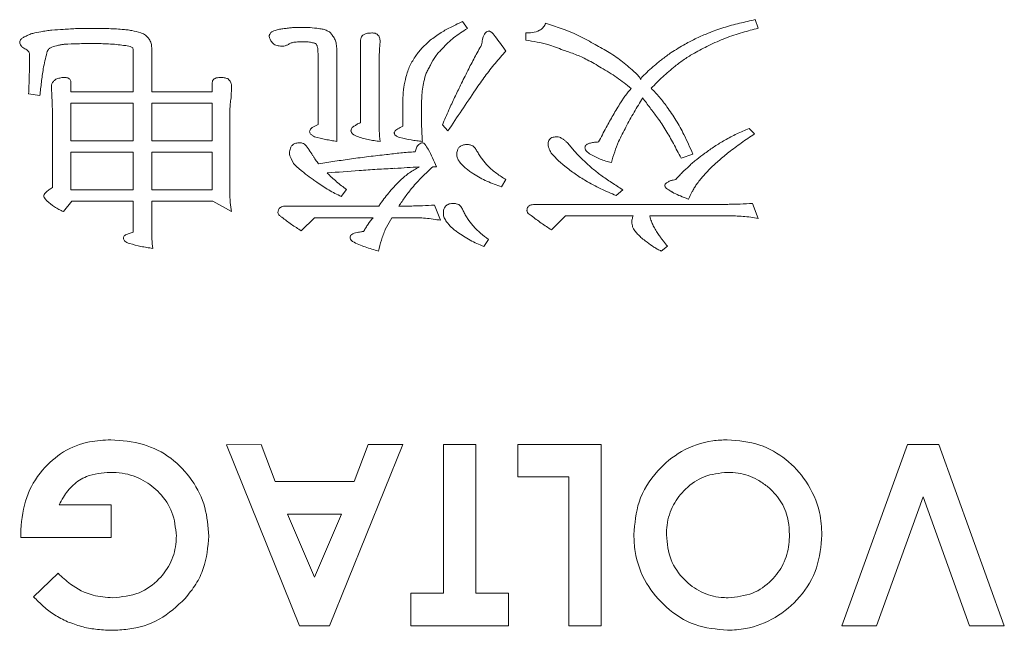
# Model space of a CAD drawing. Extents: x 1000 to 27000, y 2500 to 40000.
# Drawn here: x 17759 to 17867, y 34638 to 34705 of the extents above; entities that cross this region are included whole.
import ezdxf

# ---------------------------------------------------------------- set-up
doc = ezdxf.new("R2010")
doc.units = 0
doc.header["$LTSCALE"] = 400
doc.header["$MEASUREMENT"] = 0
doc.layers.get('0').update_dxf_attribs({"linetype": 'CONTINUOUS'})
doc.layers.add('SUGATA', color=7, linetype='CONTINUOUS')

# ---------------------------------------------------------------- blocks, each defined once
blk = doc.blocks.new('LP-WU9750BJ_204L_SET_SL-902')
at = {"layer": 'SUGATA', "color": 1, "lineweight": 9}
for p, q in [((8339.93, -4494.93), (8340.25, -4495.87)), ((8266.66, -4495.92), (8266.66, -4495.89)), ((8307.62, -4495.12), (8308.14, -4495.91)), ((8314.61, -4497.19), (8314.61, -4496.4)), ((8273.29, -4498.03), (8273.29, -4502.9)), ((8296.36, -4506.32), (8296.36, -4497.21)), ((8298.45, -4498.19), (8298.4, -4499.09)), ((8298.5, -4497.31), (8298.45, -4498.19)), ((8291.66, -4506.52), (8291.66, -4499.09)), ((8293.73, -4498.67), (8293.73, -4508.38)), ((8298.4, -4499.09), (8298.4, -4506.02)), ((8262.28, -4503.54), (8262.22, -4502.28)), ((8279.98, -4502.9), (8279.98, -4501.88)), ((8282.1, -4502.28), (8282.05, -4503.58)), ((8260.94, -4503.3), (8259.7, -4503.11)), ((8273.29, -4502.9), (8279.98, -4502.9)), ((8282.02, -4503.57), (8282.03, -4503.57)), ((8282.03, -4503.57), (8282.05, -4503.58)), ((8301.03, -4506.69), (8301.03, -4503.63)), ((8262.33, -4513.47), (8262.33, -4506.13)), ((8262.38, -4506.13), (8262.33, -4506.13)), ((8281.92, -4506.13), (8281.92, -4514.09)), ((8291.3, -4506.68), (8291.66, -4506.52)), ((8300.74, -4506.83), (8301.03, -4506.69)), ((8306, -4507.21), (8305.38, -4506.55)), ((8339.24, -4506.93), (8339.83, -4507.55)), ((8333.03, -4509.76), (8331.73, -4510.21)), ((8288.94, -4510.81), (8288.68, -4510.27)), ((8304.74, -4511.16), (8304.34, -4511.16)), ((8312.39, -4512.59), (8311.92, -4513.39)), ((8294.79, -4513.69), (8294.22, -4514.45)), ((8325.29, -4513.7), (8324.58, -4514.35)), ((8264.48, -4514.96), (8263.54, -4516.12)), ((8288.16, -4515.51), (8298.37, -4515.51)), ((8298.37, -4515.51), (8298.54, -4515.24)), ((8300.58, -4515.51), (8301.86, -4515.51)), ((8304.53, -4515.4), (8305.19, -4517.08)), ((8315.69, -4515.32), (8336.89, -4515.32)), ((8332.52, -4514.73), (8332.57, -4514.75)), ((8339.63, -4515.21), (8340.25, -4516.89)), ((8336.89, -4516.58), (8328.27, -4516.58)), ((8328.27, -4516.58), (8328.33, -4516.79)), ((8299.8, -4516.79), (8299.08, -4518.08)), ((8301.86, -4516.79), (8299.8, -4516.79)), ((8270.79, -4518.55), (8271.24, -4518.38)), ((8310.47, -4519.2), (8309.95, -4519.97)), ((8330.25, -4519.95), (8329.55, -4520.48)), ((8263.09, -4548.49), (8268.83, -4548.49)), ((8268.83, -4548.49), (8268.83, -4552.08)), ((8258.86, -4552.08), (8258.83, -4551.23)), ((8268.83, -4552.08), (8258.86, -4552.08)), ((8260.25, -4558.64), (8262.96, -4556.04))]:
    blk.add_line(p, q, dxfattribs=at)
for points in [[(8264.37, -4501.88), (8264.37, -4502.9), (8271.24, -4502.9), (8271.24, -4498.48)], [(8273.29, -4498.33), (8273.29, -4502.9), (8279.98, -4502.9), (8279.98, -4501.88)], [(8271.24, -4518.38), (8271.24, -4514.96), (8264.48, -4514.96), (8263.54, -4516.12), (8263.54, -4516.12)], [(8273.29, -4518.1), (8273.29, -4514.96), (8280.04, -4514.96), (8282.1, -4516.12)], [(8317.44, -4518.14), (8318.96, -4516.58), (8326.45, -4516.58)], [(8297.73, -4516.79), (8291.25, -4516.79), (8289.81, -4518.25)], [(8286.91, -4545.93), (8285.36, -4541.83), (8281.56, -4541.85), (8289.6, -4561.83), (8292.93, -4561.83), (8301.01, -4541.83), (8297.18, -4541.83), (8295.63, -4545.93), (8286.91, -4545.93)], [(8305.5, -4558.24), (8301.91, -4558.24), (8301.91, -4561.83), (8312.68, -4561.83), (8312.68, -4558.24), (8309.09, -4558.24), (8309.09, -4541.83), (8305.5, -4541.83), (8305.5, -4558.24)], [(8319.34, -4545.41), (8313.7, -4545.41), (8313.7, -4541.83), (8322.93, -4541.83), (8322.93, -4561.83), (8319.34, -4561.83), (8319.34, -4545.41)], [(8363.59, -4561.83), (8367.42, -4561.83), (8360.18, -4541.83), (8356.72, -4541.83), (8349.47, -4561.83), (8353.3, -4561.83), (8358.45, -4547.62), (8363.59, -4561.83)], [(8291.27, -4556.46), (8294.26, -4549.52), (8288.27, -4549.52), (8291.27, -4556.46)]]:
    blk.add_lwpolyline(points, dxfattribs=at)
for points in [[(8271.24, -4508.31), (8264.37, -4508.31), (8264.37, -4504.15), (8271.24, -4504.15)], [(8279.98, -4508.31), (8273.29, -4508.31), (8273.29, -4504.15), (8279.98, -4504.15)], [(8271.24, -4513.73), (8264.37, -4513.73), (8264.37, -4509.54), (8271.24, -4509.54)], [(8279.98, -4513.73), (8273.29, -4513.73), (8273.29, -4509.54), (8279.98, -4509.54)]]:
    blk.add_lwpolyline(points, close=True, dxfattribs=at)
for centre, radius, start, end in [((9334.99, -5195.64), 1238.05, 145.96248, 146.21605), ((8254.66, -3706.81), 805.82, 273.23575, 273.42693), ((8332.09, -4986.28), 476.06, 94.3237, 94.7498)]:
    blk.add_arc(centre, radius, start, end, dxfattribs=at)
for points, knots in [([(8334.74, -4496.41), (8335.3, -4496.2), (8336.43, -4495.78), (8338.17, -4495.32), (8339.35, -4495.06), (8339.93, -4494.93)], [0, 0, 0, 0, 0.333301, 0.666227, 1, 1, 1, 1]), ([(8261.04, -4496.26), (8261.25, -4496.23), (8261.66, -4496.16), (8262.49, -4496.06), (8263.11, -4496.02), (8263.53, -4496)], [0, 0, 0, 0, 0.250155, 0.500311, 1, 1, 1, 1]), ([(8263.53, -4496), (8263.79, -4495.98), (8264.31, -4495.95), (8265.35, -4495.9), (8266.14, -4495.9), (8266.66, -4495.89)], [0, 0, 0, 0, 0.250046, 0.500094, 1, 1, 1, 1]), ([(8266.66, -4495.89), (8266.94, -4495.89), (8267.5, -4495.89), (8268.63, -4495.91), (8269.47, -4495.96), (8270.03, -4496)], [0, 0, 0, 0, 0.25016, 0.500282, 1, 1, 1, 1]), ([(8270.03, -4496), (8270.21, -4496.02), (8270.56, -4496.05), (8271.25, -4496.15), (8271.76, -4496.29), (8272.09, -4496.38)], [0, 0, 0, 0, 0.252114, 0.504269, 1, 1, 1, 1]), ([(8286.91, -4496.12), (8286.99, -4496.09), (8287.15, -4496.04), (8287.49, -4495.96), (8287.74, -4495.94), (8287.91, -4495.92)], [0, 0, 0, 0, 0.250737, 0.501671, 1, 1, 1, 1]), ([(8287.91, -4495.92), (8288.07, -4495.9), (8288.38, -4495.86), (8289, -4495.79), (8289.47, -4495.79), (8289.78, -4495.78)], [0, 0, 0, 0, 0.250245, 0.500515, 1, 1, 1, 1]), ([(8289.78, -4495.78), (8289.95, -4495.78), (8290.28, -4495.79), (8290.94, -4495.81), (8291.43, -4495.87), (8291.75, -4495.92)], [0, 0, 0, 0, 0.250325, 0.500662, 1, 1, 1, 1]), ([(8291.75, -4495.92), (8291.83, -4495.93), (8291.99, -4495.95), (8292.3, -4496), (8292.51, -4496.09), (8292.66, -4496.15)], [0, 0, 0, 0, 0.251532, 0.503175, 1, 1, 1, 1]), ([(8304.05, -4497.21), (8304.44, -4496.92), (8305.18, -4496.35), (8306.41, -4495.7), (8307.21, -4495.31), (8307.62, -4495.12)], [0, 0, 0, 0, 0.353831, 0.676329, 1, 1, 1, 1]), ([(8308.14, -4495.91), (8307.89, -4496.07), (8307.38, -4496.39), (8306.41, -4497.06), (8305.79, -4497.69), (8305.38, -4498.11)], [0, 0, 0, 0, 0.253106, 0.506333, 1, 1, 1, 1]), ([(8314.61, -4496.4), (8314.84, -4496.39), (8315.36, -4496.37), (8316.02, -4496.2), (8316.51, -4495.84), (8316.7, -4495.55), (8316.77, -4495.37), (8316.78, -4495.33)], [0, 0, 0, 0, 0.266762, 0.601122, 0.778816, 0.958185, 1, 1, 1, 1]), ([(8316.78, -4495.33), (8317.36, -4495.52), (8318.55, -4495.9), (8320.33, -4496.59), (8321.47, -4497.24), (8322.04, -4497.56)], [0, 0, 0, 0, 0.314574, 0.655463, 1, 1, 1, 1]), ([(8340.25, -4495.87), (8339.67, -4496.03), (8338.45, -4496.35), (8336.61, -4496.94), (8335.4, -4497.5), (8334.8, -4497.79)], [0, 0, 0, 0, 0.310796, 0.654125, 1, 1, 1, 1]), ([(8258.72, -4497.42), (8258.72, -4497.36), (8258.74, -4497.23), (8258.89, -4497.04), (8259.09, -4496.9), (8259.25, -4496.82), (8259.32, -4496.79)], [0, 0, 0, 0, 0.199835, 0.403896, 0.757319, 1, 1, 1, 1]), ([(8259.32, -4496.79), (8259.46, -4496.72), (8259.73, -4496.59), (8260.3, -4496.38), (8260.75, -4496.31), (8261.04, -4496.26)], [0, 0, 0, 0, 0.251168, 0.502566, 1, 1, 1, 1]), ([(8272.09, -4496.38), (8272.19, -4496.42), (8272.46, -4496.53), (8272.78, -4496.77), (8272.95, -4497.01), (8273.01, -4497.09)], [0, 0, 0, 0, 0.254764, 0.741326, 1, 1, 1, 1]), ([(8273.01, -4497.09), (8273.06, -4497.17), (8273.14, -4497.31), (8273.26, -4497.62), (8273.28, -4497.87), (8273.29, -4498.03)], [0, 0, 0, 0, 0.252435, 0.5053, 1, 1, 1, 1]), ([(8286.27, -4496.77), (8286.27, -4496.74), (8286.27, -4496.69), (8286.29, -4496.6), (8286.33, -4496.54), (8286.37, -4496.51), (8286.38, -4496.49)], [0, 0, 0, 0, 0.264915, 0.532007, 0.824456, 1, 1, 1, 1]), ([(8286.77, -4497.63), (8286.7, -4497.57), (8286.53, -4497.41), (8286.34, -4497.12), (8286.29, -4496.88), (8286.27, -4496.77)], [0, 0, 0, 0, 0.266997, 0.678398, 1, 1, 1, 1]), ([(8286.38, -4496.49), (8286.4, -4496.45), (8286.46, -4496.34), (8286.66, -4496.21), (8286.82, -4496.15), (8286.91, -4496.12)], [0, 0, 0, 0, 0.233627, 0.548544, 1, 1, 1, 1]), ([(8292.66, -4496.15), (8292.72, -4496.18), (8292.89, -4496.26), (8293.09, -4496.43), (8293.2, -4496.59), (8293.23, -4496.64)], [0, 0, 0, 0, 0.252266, 0.745824, 1, 1, 1, 1]), ([(8293.23, -4496.64), (8293.28, -4496.71), (8293.37, -4496.84), (8293.53, -4497.11), (8293.6, -4497.34), (8293.64, -4497.49)], [0, 0, 0, 0, 0.251778, 0.503903, 1, 1, 1, 1]), ([(8296.36, -4497.21), (8296.37, -4497.11), (8296.38, -4496.93), (8296.51, -4496.72), (8296.7, -4496.56), (8297.06, -4496.42), (8297.38, -4496.41), (8297.58, -4496.4)], [0, 0, 0, 0, 0.186166, 0.30986, 0.432989, 0.635102, 1, 1, 1, 1]), ([(8297.58, -4496.4), (8297.71, -4496.4), (8297.92, -4496.41), (8298.18, -4496.53), (8298.36, -4496.71), (8298.49, -4496.98), (8298.5, -4497.18), (8298.5, -4497.31)], [0, 0, 0, 0, 0.250182, 0.416762, 0.58357, 0.739878, 1, 1, 1, 1]), ([(8309.71, -4497.7), (8309.74, -4497.5), (8309.8, -4497.1), (8309.95, -4496.63), (8310.16, -4496.35), (8310.33, -4496.22), (8310.47, -4496.19), (8310.55, -4496.19), (8310.56, -4496.18)], [0, 0, 0, 0, 0.323456, 0.649404, 0.774874, 0.874648, 0.975542, 1, 1, 1, 1]), ([(8310.56, -4496.18), (8310.62, -4496.21), (8310.89, -4496.33), (8311.27, -4496.87), (8311.82, -4497.57), (8312.2, -4498.12), (8312.39, -4498.4)], [0, 0, 0, 0, 0.061871, 0.308788, 0.65405, 1, 1, 1, 1]), ([(8330.64, -4498.56), (8331.15, -4498.25), (8332.06, -4497.68), (8333.44, -4496.97), (8334.31, -4496.6), (8334.74, -4496.41)], [0, 0, 0, 0, 0.38851, 0.693713, 1, 1, 1, 1]), ([(8259.49, -4498.26), (8259.34, -4498.18), (8259.12, -4498.06), (8258.87, -4497.84), (8258.74, -4497.63), (8258.73, -4497.49), (8258.72, -4497.42)], [0, 0, 0, 0, 0.401133, 0.648805, 0.82969, 1, 1, 1, 1]), ([(8262.27, -4497.96), (8262.18, -4498), (8261.98, -4498.08), (8261.8, -4498.32), (8261.74, -4498.5), (8261.72, -4498.59)], [0, 0, 0, 0, 0.355543, 0.694284, 1, 1, 1, 1]), ([(8263.64, -4497.65), (8263.52, -4497.66), (8263.28, -4497.7), (8262.82, -4497.78), (8262.49, -4497.89), (8262.27, -4497.96)], [0, 0, 0, 0, 0.256764, 0.513616, 1, 1, 1, 1]), ([(8266.66, -4497.57), (8266.41, -4497.57), (8265.9, -4497.57), (8264.9, -4497.59), (8264.14, -4497.62), (8263.64, -4497.65)], [0, 0, 0, 0, 0.250489, 0.50096, 1, 1, 1, 1]), ([(8270.01, -4497.75), (8269.73, -4497.71), (8269.17, -4497.64), (8268.05, -4497.58), (8267.22, -4497.57), (8266.66, -4497.57)], [0, 0, 0, 0, 0.25197, 0.503862, 1, 1, 1, 1]), ([(8271.21, -4498.04), (8271.11, -4497.99), (8270.91, -4497.89), (8270.51, -4497.8), (8270.21, -4497.77), (8270.01, -4497.75)], [0, 0, 0, 0, 0.265422, 0.530879, 1, 1, 1, 1]), ([(8271.24, -4498.48), (8271.24, -4498.43), (8271.24, -4498.33), (8271.24, -4498.18), (8271.22, -4498.08), (8271.21, -4498.04)], [0, 0, 0, 0, 0.333268, 0.664099, 1, 1, 1, 1]), ([(8287.74, -4497.86), (8287.58, -4497.85), (8287.33, -4497.84), (8287, -4497.76), (8286.85, -4497.67), (8286.77, -4497.63)], [0, 0, 0, 0, 0.483621, 0.736697, 1, 1, 1, 1]), ([(8288.31, -4497.7), (8288.26, -4497.72), (8288.17, -4497.76), (8287.98, -4497.83), (8287.84, -4497.85), (8287.74, -4497.86)], [0, 0, 0, 0, 0.254149, 0.508526, 1, 1, 1, 1]), ([(8288.98, -4497.43), (8288.91, -4497.45), (8288.79, -4497.47), (8288.56, -4497.54), (8288.41, -4497.64), (8288.31, -4497.7)], [0, 0, 0, 0, 0.262786, 0.526022, 1, 1, 1, 1]), ([(8290.1, -4497.36), (8290, -4497.36), (8289.81, -4497.36), (8289.44, -4497.39), (8289.16, -4497.41), (8288.98, -4497.43)], [0, 0, 0, 0, 0.252619, 0.505247, 1, 1, 1, 1]), ([(8291.06, -4497.48), (8290.98, -4497.46), (8290.82, -4497.43), (8290.5, -4497.37), (8290.26, -4497.36), (8290.1, -4497.36)], [0, 0, 0, 0, 0.255319, 0.510707, 1, 1, 1, 1]), ([(8291.48, -4497.65), (8291.44, -4497.62), (8291.37, -4497.56), (8291.22, -4497.5), (8291.11, -4497.49), (8291.06, -4497.48)], [0, 0, 0, 0, 0.26744, 0.643519, 1, 1, 1, 1]), ([(8291.6, -4497.98), (8291.58, -4497.93), (8291.56, -4497.84), (8291.52, -4497.73), (8291.49, -4497.67), (8291.48, -4497.65)], [0, 0, 0, 0, 0.496232, 0.74741, 1, 1, 1, 1]), ([(8291.66, -4499.09), (8291.66, -4499), (8291.66, -4498.81), (8291.65, -4498.44), (8291.62, -4498.16), (8291.6, -4497.98)], [0, 0, 0, 0, 0.256033, 0.512091, 1, 1, 1, 1]), ([(8293.64, -4497.49), (8293.66, -4497.59), (8293.69, -4497.79), (8293.72, -4498.18), (8293.73, -4498.47), (8293.73, -4498.67)], [0, 0, 0, 0, 0.252105, 0.504177, 1, 1, 1, 1]), ([(8302.45, -4498.91), (8302.57, -4498.76), (8302.81, -4498.44), (8303.31, -4497.85), (8303.76, -4497.47), (8304.05, -4497.21)], [0, 0, 0, 0, 0.250494, 0.50104, 1, 1, 1, 1]), ([(8305.38, -4498.11), (8305.25, -4498.25), (8304.98, -4498.53), (8304.51, -4499.12), (8304.24, -4499.61), (8304.07, -4499.94)], [0, 0, 0, 0, 0.25464, 0.509495, 1, 1, 1, 1]), ([(8307.4, -4502.16), (8307.66, -4501.62), (8308.16, -4500.6), (8308.93, -4499.11), (8309.45, -4498.17), (8309.71, -4497.7)], [0, 0, 0, 0, 0.358367, 0.679096, 1, 1, 1, 1]), ([(8318.72, -4498.29), (8318.16, -4498.07), (8317.22, -4497.71), (8315.83, -4497.39), (8315.02, -4497.25), (8314.61, -4497.19)], [0, 0, 0, 0, 0.422653, 0.710714, 1, 1, 1, 1]), ([(8322.04, -4497.56), (8322.57, -4497.85), (8323.63, -4498.42), (8325.13, -4499.43), (8326.04, -4500.22), (8326.49, -4500.62)], [0, 0, 0, 0, 0.332532, 0.664726, 1, 1, 1, 1]), ([(8334.8, -4497.79), (8334.26, -4498.05), (8333.34, -4498.51), (8332.1, -4499.29), (8331.42, -4499.8), (8331.08, -4500.06)], [0, 0, 0, 0, 0.412417, 0.705542, 1, 1, 1, 1]), ([(8259.68, -4498.44), (8259.66, -4498.42), (8259.62, -4498.36), (8259.55, -4498.3), (8259.5, -4498.27), (8259.49, -4498.26)], [0, 0, 0, 0, 0.299318, 0.781646, 1, 1, 1, 1]), ([(8259.81, -4498.88), (8259.8, -4498.81), (8259.8, -4498.69), (8259.76, -4498.54), (8259.7, -4498.47), (8259.68, -4498.44)], [0, 0, 0, 0, 0.472998, 0.726446, 1, 1, 1, 1]), ([(8259.7, -4503.11), (8259.73, -4502.51), (8259.77, -4501.5), (8259.8, -4500.09), (8259.8, -4499.29), (8259.81, -4498.88)], [0, 0, 0, 0, 0.425766, 0.71286, 1, 1, 1, 1]), ([(8261.72, -4498.59), (8261.57, -4499.17), (8261.31, -4500.24), (8261.11, -4501.83), (8261, -4502.81), (8260.94, -4503.3)], [0, 0, 0, 0, 0.378503, 0.689139, 1, 1, 1, 1]), ([(8301.36, -4501.26), (8301.42, -4501.05), (8301.54, -4500.63), (8301.86, -4499.82), (8302.22, -4499.28), (8302.45, -4498.91)], [0, 0, 0, 0, 0.251125, 0.502471, 1, 1, 1, 1]), ([(8312.39, -4498.4), (8311.99, -4498.84), (8311.18, -4499.74), (8310.09, -4501.18), (8309.4, -4502.16), (8309.05, -4502.66)], [0, 0, 0, 0, 0.332469, 0.665909, 1, 1, 1, 1]), ([(8322.93, -4500.24), (8322.41, -4499.93), (8321.49, -4499.39), (8320.08, -4498.74), (8319.17, -4498.44), (8318.72, -4498.29)], [0, 0, 0, 0, 0.387149, 0.69228, 1, 1, 1, 1]), ([(8327.46, -4501.21), (8327.9, -4500.8), (8328.62, -4500.12), (8329.69, -4499.25), (8330.33, -4498.79), (8330.64, -4498.56)], [0, 0, 0, 0, 0.434912, 0.717138, 1, 1, 1, 1]), ([(8304.07, -4499.94), (8303.99, -4500.09), (8303.82, -4500.38), (8303.53, -4500.97), (8303.41, -4501.44), (8303.33, -4501.75)], [0, 0, 0, 0, 0.256116, 0.512396, 1, 1, 1, 1]), ([(8326.22, -4502.53), (8325.7, -4502.11), (8324.92, -4501.48), (8323.8, -4500.76), (8323.22, -4500.41), (8322.93, -4500.24)], [0, 0, 0, 0, 0.497496, 0.748575, 1, 1, 1, 1]), ([(8331.08, -4500.06), (8330.85, -4500.25), (8330.38, -4500.63), (8329.71, -4501.23), (8329.06, -4501.85), (8328.65, -4502.29), (8328.44, -4502.51)], [0, 0, 0, 0, 0.249967, 0.49997, 0.749739, 1, 1, 1, 1]), ([(8262.22, -4502.28), (8262.23, -4502.19), (8262.26, -4502), (8262.44, -4501.74), (8262.6, -4501.59), (8262.69, -4501.51)], [0, 0, 0, 0, 0.292529, 0.606445, 1, 1, 1, 1]), ([(8262.69, -4501.51), (8262.76, -4501.48), (8262.91, -4501.43), (8263.22, -4501.35), (8263.46, -4501.32), (8263.61, -4501.3)], [0, 0, 0, 0, 0.252962, 0.505857, 1, 1, 1, 1]), ([(8263.61, -4501.3), (8263.76, -4501.31), (8263.96, -4501.32), (8264.19, -4501.44), (8264.3, -4501.57), (8264.36, -4501.72), (8264.37, -4501.83), (8264.37, -4501.88)], [0, 0, 0, 0, 0.396163, 0.551903, 0.708672, 0.856104, 1, 1, 1, 1]), ([(8279.98, -4501.88), (8279.98, -4501.82), (8280, -4501.71), (8280.08, -4501.56), (8280.22, -4501.44), (8280.52, -4501.32), (8280.8, -4501.31), (8281, -4501.3)], [0, 0, 0, 0, 0.141961, 0.255307, 0.368298, 0.554091, 1, 1, 1, 1]), ([(8281, -4501.3), (8281.06, -4501.31), (8281.19, -4501.32), (8281.45, -4501.37), (8281.63, -4501.43), (8281.75, -4501.47)], [0, 0, 0, 0, 0.251147, 0.502628, 1, 1, 1, 1]), ([(8281.75, -4501.47), (8281.8, -4501.53), (8281.93, -4501.68), (8282.07, -4501.95), (8282.09, -4502.18), (8282.1, -4502.28)], [0, 0, 0, 0, 0.253715, 0.665179, 1, 1, 1, 1]), ([(8301.03, -4503.63), (8301.03, -4503.43), (8301.05, -4503.03), (8301.14, -4502.24), (8301.27, -4501.65), (8301.36, -4501.26)], [0, 0, 0, 0, 0.250384, 0.500835, 1, 1, 1, 1]), ([(8326.49, -4500.62), (8326.57, -4500.69), (8326.73, -4500.82), (8327.02, -4501.11), (8327.19, -4501.37), (8327.29, -4501.54)], [0, 0, 0, 0, 0.251364, 0.502855, 1, 1, 1, 1]), ([(8327.29, -4501.54), (8327.3, -4501.5), (8327.3, -4501.43), (8327.35, -4501.3), (8327.42, -4501.24), (8327.46, -4501.21)], [0, 0, 0, 0, 0.316648, 0.578312, 1, 1, 1, 1]), ([(8303.33, -4501.75), (8303.28, -4502.03), (8303.17, -4502.59), (8303.08, -4503.72), (8303.07, -4504.56), (8303.07, -4505.12)], [0, 0, 0, 0, 0.254215, 0.508281, 1, 1, 1, 1]), ([(8305.38, -4506.55), (8305.61, -4506), (8306.05, -4504.98), (8306.73, -4503.52), (8307.17, -4502.61), (8307.4, -4502.16)], [0, 0, 0, 0, 0.372725, 0.686291, 1, 1, 1, 1]), ([(8325.05, -4504.1), (8325.14, -4503.96), (8325.32, -4503.69), (8325.7, -4503.16), (8326.01, -4502.78), (8326.22, -4502.53)], [0, 0, 0, 0, 0.250197, 0.500408, 1, 1, 1, 1]), ([(8328.44, -4502.51), (8328.6, -4502.67), (8328.91, -4502.99), (8329.51, -4503.65), (8329.91, -4504.18), (8330.18, -4504.54)], [0, 0, 0, 0, 0.250213, 0.500476, 1, 1, 1, 1]), ([(8262.33, -4506.13), (8262.33, -4505.91), (8262.33, -4505.48), (8262.32, -4504.61), (8262.3, -4503.97), (8262.28, -4503.54)], [0, 0, 0, 0, 0.251777, 0.503556, 1, 1, 1, 1]), ([(8282.05, -4503.58), (8282.01, -4503.79), (8281.95, -4504.23), (8281.92, -4505.08), (8281.92, -4505.71), (8281.92, -4506.13)], [0, 0, 0, 0, 0.25804, 0.515462, 1, 1, 1, 1]), ([(8327.5, -4503.57), (8327.18, -4504.09), (8326.69, -4504.88), (8326.09, -4505.96), (8325.8, -4506.51), (8325.65, -4506.78)], [0, 0, 0, 0, 0.499639, 0.749772, 1, 1, 1, 1]), ([(8329.14, -4505.75), (8329, -4505.57), (8328.72, -4505.21), (8328.17, -4504.48), (8327.77, -4503.93), (8327.5, -4503.57)], [0, 0, 0, 0, 0.250029, 0.500068, 1, 1, 1, 1]), ([(8322.63, -4508.43), (8322.9, -4507.9), (8323.43, -4506.9), (8324.23, -4505.46), (8324.78, -4504.55), (8325.05, -4504.1)], [0, 0, 0, 0, 0.36266, 0.68121, 1, 1, 1, 1]), ([(8330.18, -4504.54), (8330.52, -4505.04), (8331.2, -4506.02), (8332.16, -4507.77), (8332.72, -4509.04), (8333.03, -4509.76)], [0, 0, 0, 0, 0.301984, 0.604087, 1, 1, 1, 1]), ([(8303.07, -4505.12), (8303.07, -4505.39), (8303.08, -4505.94), (8303.09, -4507.02), (8303.14, -4507.84), (8303.18, -4508.38)], [0, 0, 0, 0, 0.250948, 0.501901, 1, 1, 1, 1]), ([(8331.73, -4510.21), (8331.45, -4509.67), (8330.92, -4508.65), (8330.07, -4507.14), (8329.45, -4506.21), (8329.14, -4505.75)], [0, 0, 0, 0, 0.348799, 0.673924, 1, 1, 1, 1]), ([(8290.73, -4507.29), (8290.74, -4507.23), (8290.76, -4507.09), (8290.91, -4506.9), (8291.1, -4506.78), (8291.24, -4506.71), (8291.3, -4506.68)], [0, 0, 0, 0, 0.231225, 0.466798, 0.808217, 1, 1, 1, 1]), ([(8295.29, -4507.19), (8295.3, -4507.11), (8295.32, -4506.99), (8295.4, -4506.84), (8295.53, -4506.73), (8295.64, -4506.69), (8295.7, -4506.66)], [0, 0, 0, 0, 0.315673, 0.516961, 0.717838, 1, 1, 1, 1]), ([(8295.7, -4506.66), (8295.76, -4506.62), (8295.86, -4506.55), (8296.07, -4506.41), (8296.24, -4506.35), (8296.36, -4506.32)], [0, 0, 0, 0, 0.262018, 0.524277, 1, 1, 1, 1]), ([(8298.4, -4506.02), (8298.4, -4506.22), (8298.4, -4506.61), (8298.42, -4507.4), (8298.47, -4507.99), (8298.5, -4508.38)], [0, 0, 0, 0, 0.251331, 0.502673, 1, 1, 1, 1]), ([(8300.07, -4507.4), (8300.08, -4507.36), (8300.12, -4507.25), (8300.27, -4507.11), (8300.48, -4506.97), (8300.65, -4506.88), (8300.74, -4506.83)], [0, 0, 0, 0, 0.160414, 0.350203, 0.673117, 1, 1, 1, 1]), ([(8325.65, -4506.78), (8325.37, -4507.31), (8324.89, -4508.2), (8324.39, -4509.53), (8324.16, -4510.32), (8324.04, -4510.71)], [0, 0, 0, 0, 0.423098, 0.710749, 1, 1, 1, 1]), ([(8336.56, -4508.24), (8336.78, -4508.12), (8337.21, -4507.87), (8338.1, -4507.42), (8338.79, -4507.13), (8339.24, -4506.93)], [0, 0, 0, 0, 0.250222, 0.500481, 1, 1, 1, 1]), ([(8291.26, -4507.85), (8291.18, -4507.8), (8291.01, -4507.71), (8290.81, -4507.56), (8290.74, -4507.39), (8290.73, -4507.32), (8290.73, -4507.29)], [0, 0, 0, 0, 0.360331, 0.725172, 0.898262, 1, 1, 1, 1]), ([(8293.73, -4508.38), (8293.52, -4508.34), (8293.1, -4508.27), (8292.28, -4508.12), (8291.67, -4507.96), (8291.26, -4507.85)], [0, 0, 0, 0, 0.250173, 0.500351, 1, 1, 1, 1]), ([(8295.89, -4507.79), (8295.8, -4507.74), (8295.62, -4507.65), (8295.41, -4507.5), (8295.31, -4507.32), (8295.3, -4507.23), (8295.29, -4507.19)], [0, 0, 0, 0, 0.347808, 0.699329, 0.85615, 1, 1, 1, 1]), ([(8298.5, -4508.38), (8298.28, -4508.35), (8297.84, -4508.29), (8296.95, -4508.14), (8296.31, -4507.93), (8295.89, -4507.79)], [0, 0, 0, 0, 0.25099, 0.502074, 1, 1, 1, 1]), ([(8300.7, -4507.94), (8300.59, -4507.91), (8300.43, -4507.87), (8300.24, -4507.75), (8300.13, -4507.63), (8300.08, -4507.51), (8300.07, -4507.43), (8300.07, -4507.4)], [0, 0, 0, 0, 0.357316, 0.575991, 0.732939, 0.891272, 1, 1, 1, 1]), ([(8303.18, -4508.38), (8302.97, -4508.35), (8302.55, -4508.31), (8301.71, -4508.19), (8301.1, -4508.04), (8300.7, -4507.94)], [0, 0, 0, 0, 0.250383, 0.500821, 1, 1, 1, 1]), ([(8317.06, -4508.68), (8317.06, -4508.57), (8317.08, -4508.39), (8317.19, -4508.16), (8317.37, -4508), (8317.66, -4507.88), (8317.89, -4507.87), (8318.02, -4507.86)], [0, 0, 0, 0, 0.226, 0.37463, 0.523363, 0.71499, 1, 1, 1, 1]), ([(8318.02, -4507.86), (8318.07, -4507.87), (8318.21, -4507.87), (8318.4, -4507.93), (8318.52, -4508.01), (8318.57, -4508.04)], [0, 0, 0, 0, 0.254991, 0.696519, 1, 1, 1, 1]), ([(8339.83, -4507.55), (8339.59, -4507.71), (8339.11, -4508.03), (8338.15, -4508.69), (8337.46, -4509.22), (8337, -4509.57)], [0, 0, 0, 0, 0.250621, 0.501236, 1, 1, 1, 1]), ([(8288.5, -4509.63), (8288.52, -4509.46), (8288.55, -4509.19), (8288.72, -4508.86), (8288.94, -4508.67), (8289.25, -4508.54), (8289.48, -4508.53), (8289.62, -4508.52)], [0, 0, 0, 0, 0.282389, 0.44565, 0.609935, 0.766623, 1, 1, 1, 1]), ([(8289.62, -4508.52), (8289.67, -4508.53), (8289.76, -4508.53), (8289.95, -4508.56), (8290.08, -4508.63), (8290.16, -4508.67)], [0, 0, 0, 0, 0.253449, 0.507368, 1, 1, 1, 1]), ([(8290.16, -4508.67), (8290.25, -4508.76), (8290.44, -4508.95), (8290.72, -4509.38), (8290.93, -4509.7), (8291.06, -4509.91)], [0, 0, 0, 0, 0.254163, 0.507635, 1, 1, 1, 1]), ([(8302.37, -4509.51), (8302.41, -4509.36), (8302.5, -4509.07), (8302.72, -4508.73), (8302.98, -4508.55), (8303.13, -4508.53), (8303.21, -4508.52)], [0, 0, 0, 0, 0.330504, 0.66542, 0.8336, 1, 1, 1, 1]), ([(8303.21, -4508.52), (8303.26, -4508.54), (8303.35, -4508.57), (8303.56, -4508.82), (8303.89, -4509.35), (8304.31, -4510.19), (8304.6, -4510.83), (8304.74, -4511.16)], [0, 0, 0, 0, 0.046719, 0.093884, 0.30923, 0.654003, 1, 1, 1, 1]), ([(8306.97, -4509.84), (8306.98, -4509.68), (8307, -4509.42), (8307.16, -4509.08), (8307.4, -4508.87), (8307.73, -4508.73), (8307.99, -4508.72), (8308.12, -4508.71)], [0, 0, 0, 0, 0.263279, 0.425511, 0.588961, 0.779473, 1, 1, 1, 1]), ([(8308.12, -4508.71), (8308.18, -4508.72), (8308.28, -4508.72), (8308.49, -4508.76), (8308.63, -4508.83), (8308.73, -4508.87)], [0, 0, 0, 0, 0.253115, 0.506623, 1, 1, 1, 1]), ([(8308.73, -4508.87), (8308.78, -4508.92), (8308.9, -4509), (8309.08, -4509.22), (8309.18, -4509.41), (8309.25, -4509.53)], [0, 0, 0, 0, 0.25338, 0.506713, 1, 1, 1, 1]), ([(8317.22, -4509.29), (8317.2, -4509.24), (8317.16, -4509.14), (8317.09, -4508.94), (8317.07, -4508.78), (8317.06, -4508.68)], [0, 0, 0, 0, 0.251752, 0.5036, 1, 1, 1, 1]), ([(8318.57, -4508.04), (8318.66, -4508.1), (8318.83, -4508.2), (8319.12, -4508.46), (8319.32, -4508.68), (8319.45, -4508.82)], [0, 0, 0, 0, 0.255208, 0.510054, 1, 1, 1, 1]), ([(8319.45, -4508.82), (8319.57, -4508.97), (8319.81, -4509.28), (8320.33, -4509.87), (8320.75, -4510.27), (8321.04, -4510.53)], [0, 0, 0, 0, 0.251662, 0.503374, 1, 1, 1, 1]), ([(8321.12, -4509.07), (8321.13, -4509.02), (8321.14, -4508.92), (8321.23, -4508.78), (8321.43, -4508.64), (8321.75, -4508.53), (8322.18, -4508.46), (8322.48, -4508.44), (8322.63, -4508.43)], [0, 0, 0, 0, 0.093579, 0.166191, 0.274597, 0.49208, 0.744459, 1, 1, 1, 1]), ([(8321.63, -4509.73), (8321.55, -4509.67), (8321.42, -4509.57), (8321.26, -4509.4), (8321.14, -4509.24), (8321.13, -4509.12), (8321.12, -4509.07)], [0, 0, 0, 0, 0.323977, 0.581558, 0.841522, 1, 1, 1, 1]), ([(8334.37, -4509.68), (8334.55, -4509.55), (8334.9, -4509.29), (8335.62, -4508.8), (8336.18, -4508.46), (8336.56, -4508.24)], [0, 0, 0, 0, 0.250167, 0.500385, 1, 1, 1, 1]), ([(8288.68, -4510.27), (8288.66, -4510.22), (8288.61, -4510.11), (8288.53, -4509.9), (8288.51, -4509.74), (8288.5, -4509.63)], [0, 0, 0, 0, 0.253735, 0.507967, 1, 1, 1, 1]), ([(8291.06, -4509.91), (8291.12, -4510), (8291.22, -4510.16), (8291.43, -4510.48), (8291.6, -4510.71), (8291.71, -4510.86)], [0, 0, 0, 0, 0.252172, 0.504313, 1, 1, 1, 1]), ([(8295.34, -4510.3), (8295.98, -4510.21), (8296.94, -4510.08), (8298.23, -4509.93), (8298.88, -4509.86), (8299.2, -4509.83)], [0, 0, 0, 0, 0.499908, 0.749933, 1, 1, 1, 1]), ([(8299.2, -4509.83), (8299.46, -4509.79), (8299.99, -4509.73), (8301.05, -4509.61), (8301.84, -4509.55), (8302.37, -4509.51)], [0, 0, 0, 0, 0.250027, 0.500089, 1, 1, 1, 1]), ([(8307.37, -4510.76), (8307.29, -4510.64), (8307.13, -4510.41), (8306.99, -4510.09), (8306.98, -4509.89), (8306.97, -4509.84)], [0, 0, 0, 0, 0.426417, 0.856362, 1, 1, 1, 1]), ([(8309.25, -4509.53), (8309.34, -4509.67), (8309.51, -4509.96), (8309.88, -4510.5), (8310.21, -4510.86), (8310.43, -4511.09)], [0, 0, 0, 0, 0.255074, 0.510233, 1, 1, 1, 1]), ([(8317.69, -4509.97), (8317.64, -4509.92), (8317.54, -4509.82), (8317.36, -4509.6), (8317.28, -4509.41), (8317.22, -4509.29)], [0, 0, 0, 0, 0.252931, 0.506028, 1, 1, 1, 1]), ([(8318.92, -4511.11), (8318.81, -4511.02), (8318.59, -4510.84), (8318.16, -4510.49), (8317.87, -4510.17), (8317.69, -4509.97)], [0, 0, 0, 0, 0.250641, 0.501342, 1, 1, 1, 1]), ([(8324.04, -4510.71), (8323.83, -4510.65), (8323.41, -4510.54), (8322.58, -4510.27), (8322.01, -4509.95), (8321.63, -4509.73)], [0, 0, 0, 0, 0.251123, 0.502365, 1, 1, 1, 1]), ([(8332.62, -4511.09), (8332.76, -4510.96), (8333.04, -4510.71), (8333.61, -4510.23), (8334.07, -4509.9), (8334.37, -4509.68)], [0, 0, 0, 0, 0.250247, 0.500533, 1, 1, 1, 1]), ([(8337, -4509.57), (8336.83, -4509.71), (8336.47, -4509.99), (8335.79, -4510.57), (8335.3, -4511.03), (8334.98, -4511.34)], [0, 0, 0, 0, 0.250935, 0.501888, 1, 1, 1, 1]), ([(8289.89, -4511.65), (8289.81, -4511.59), (8289.64, -4511.46), (8289.32, -4511.18), (8289.09, -4510.96), (8288.94, -4510.81)], [0, 0, 0, 0, 0.251156, 0.502365, 1, 1, 1, 1]), ([(8291.71, -4510.86), (8292.32, -4510.76), (8293.22, -4510.6), (8294.43, -4510.43), (8295.04, -4510.34), (8295.34, -4510.3)], [0, 0, 0, 0, 0.499903, 0.749934, 1, 1, 1, 1]), ([(8300.76, -4512.63), (8300.92, -4512.49), (8301.24, -4512.21), (8301.91, -4511.7), (8302.46, -4511.39), (8302.83, -4511.19)], [0, 0, 0, 0, 0.250505, 0.501059, 1, 1, 1, 1]), ([(8304.34, -4511.16), (8304.14, -4511.35), (8303.74, -4511.72), (8302.96, -4512.47), (8302.41, -4513.08), (8302.05, -4513.48)], [0, 0, 0, 0, 0.251203, 0.502404, 1, 1, 1, 1]), ([(8308.82, -4511.96), (8308.69, -4511.87), (8308.43, -4511.69), (8307.92, -4511.33), (8307.59, -4510.99), (8307.37, -4510.76)], [0, 0, 0, 0, 0.250645, 0.501384, 1, 1, 1, 1]), ([(8310.43, -4511.09), (8310.58, -4511.24), (8310.88, -4511.53), (8311.53, -4512.04), (8312.05, -4512.37), (8312.39, -4512.59)], [0, 0, 0, 0, 0.253962, 0.508003, 1, 1, 1, 1]), ([(8321.21, -4512.71), (8321.01, -4512.59), (8320.61, -4512.34), (8319.83, -4511.84), (8319.28, -4511.4), (8318.92, -4511.11)], [0, 0, 0, 0, 0.250224, 0.500465, 1, 1, 1, 1]), ([(8321.04, -4510.53), (8321.19, -4510.67), (8321.48, -4510.94), (8322.08, -4511.48), (8322.55, -4511.85), (8322.87, -4512.1)], [0, 0, 0, 0, 0.250993, 0.502008, 1, 1, 1, 1]), ([(8331.15, -4512.58), (8331.26, -4512.45), (8331.5, -4512.19), (8331.99, -4511.69), (8332.37, -4511.33), (8332.62, -4511.09)], [0, 0, 0, 0, 0.250399, 0.500783, 1, 1, 1, 1]), ([(8291.52, -4512.87), (8291.38, -4512.78), (8291.1, -4512.59), (8290.54, -4512.19), (8290.15, -4511.87), (8289.89, -4511.65)], [0, 0, 0, 0, 0.25102, 0.502026, 1, 1, 1, 1]), ([(8292.67, -4511.86), (8292.83, -4512.03), (8293.17, -4512.35), (8293.88, -4512.97), (8294.43, -4513.4), (8294.79, -4513.69)], [0, 0, 0, 0, 0.251619, 0.503209, 1, 1, 1, 1]), ([(8300.15, -4511.34), (8299.49, -4511.38), (8298.5, -4511.43), (8297.18, -4511.51), (8296.52, -4511.56), (8296.2, -4511.58)], [0, 0, 0, 0, 0.49996, 0.749981, 1, 1, 1, 1]), ([(8311.92, -4513.39), (8311.65, -4513.29), (8311.1, -4513.09), (8310.04, -4512.68), (8309.3, -4512.25), (8308.82, -4511.96)], [0, 0, 0, 0, 0.254864, 0.509781, 1, 1, 1, 1]), ([(8322.87, -4512.1), (8323.07, -4512.23), (8323.47, -4512.51), (8324.27, -4513.05), (8324.88, -4513.44), (8325.29, -4513.7)], [0, 0, 0, 0, 0.250428, 0.500846, 1, 1, 1, 1]), ([(8334.98, -4511.34), (8334.85, -4511.49), (8334.57, -4511.77), (8334.04, -4512.35), (8333.68, -4512.81), (8333.44, -4513.12)], [0, 0, 0, 0, 0.251836, 0.503696, 1, 1, 1, 1]), ([(8261.37, -4514.41), (8261.39, -4514.35), (8261.42, -4514.2), (8261.63, -4513.97), (8261.94, -4513.72), (8262.2, -4513.55), (8262.33, -4513.47)], [0, 0, 0, 0, 0.137544, 0.326302, 0.661017, 1, 1, 1, 1]), ([(8294.22, -4514.45), (8293.99, -4514.34), (8293.52, -4514.11), (8292.6, -4513.61), (8291.95, -4513.17), (8291.52, -4512.87)], [0, 0, 0, 0, 0.250285, 0.500583, 1, 1, 1, 1]), ([(8298.54, -4515.24), (8298.71, -4515.01), (8299.05, -4514.55), (8299.77, -4513.66), (8300.36, -4513.04), (8300.76, -4512.63)], [0, 0, 0, 0, 0.250198, 0.500445, 1, 1, 1, 1]), ([(8324.58, -4514.35), (8324, -4514.1), (8323.14, -4513.74), (8322.02, -4513.18), (8321.48, -4512.87), (8321.21, -4512.71)], [0, 0, 0, 0, 0.498874, 0.74921, 1, 1, 1, 1]), ([(8329.93, -4513.24), (8329.94, -4513.19), (8329.96, -4513.1), (8330.1, -4512.94), (8330.3, -4512.83), (8330.47, -4512.76), (8330.53, -4512.73)], [0, 0, 0, 0, 0.164054, 0.331662, 0.753736, 1, 1, 1, 1]), ([(8330.31, -4513.69), (8330.26, -4513.65), (8330.14, -4513.57), (8330.01, -4513.45), (8329.95, -4513.33), (8329.93, -4513.27), (8329.93, -4513.24)], [0, 0, 0, 0, 0.355456, 0.677659, 0.859419, 1, 1, 1, 1]), ([(8330.53, -4512.73), (8330.59, -4512.71), (8330.69, -4512.68), (8330.89, -4512.62), (8331.05, -4512.6), (8331.15, -4512.58)], [0, 0, 0, 0, 0.256607, 0.513343, 1, 1, 1, 1]), ([(8333.44, -4513.12), (8333.36, -4513.25), (8333.19, -4513.51), (8332.88, -4514.04), (8332.69, -4514.47), (8332.57, -4514.75)], [0, 0, 0, 0, 0.25243, 0.504936, 1, 1, 1, 1]), ([(8261.72, -4514.92), (8261.68, -4514.88), (8261.58, -4514.78), (8261.47, -4514.63), (8261.39, -4514.51), (8261.38, -4514.43), (8261.37, -4514.41)], [0, 0, 0, 0, 0.304433, 0.641731, 0.895647, 1, 1, 1, 1]), ([(8281.92, -4514.09), (8281.92, -4514.26), (8281.93, -4514.6), (8281.97, -4515.29), (8282.05, -4515.79), (8282.1, -4516.12)], [0, 0, 0, 0, 0.252251, 0.504568, 1, 1, 1, 1]), ([(8302.05, -4513.48), (8301.92, -4513.65), (8301.66, -4513.97), (8301.15, -4514.64), (8300.81, -4515.16), (8300.58, -4515.51)], [0, 0, 0, 0, 0.251595, 0.503224, 1, 1, 1, 1]), ([(8330.99, -4514.09), (8330.96, -4514.08), (8330.89, -4514.04), (8330.78, -4513.98), (8330.63, -4513.89), (8330.48, -4513.8), (8330.35, -4513.71), (8330.31, -4513.69)], [0, 0, 0, 0, 0.243145, 0.61091, 0.798245, 0.945293, 1, 1, 1, 1]), ([(8332.52, -4514.73), (8332.23, -4514.62), (8331.71, -4514.43), (8331.21, -4514.2), (8330.99, -4514.09)], [0, 0, 0, 0, 0.55992, 1, 1, 1, 1]), ([(8263.54, -4516.12), (8263.37, -4516.04), (8263.04, -4515.87), (8262.4, -4515.53), (8261.99, -4515.16), (8261.72, -4514.92)], [0, 0, 0, 0, 0.252197, 0.504536, 1, 1, 1, 1]), ([(8287.23, -4516.21), (8287.23, -4516.12), (8287.25, -4515.96), (8287.36, -4515.77), (8287.52, -4515.62), (8287.8, -4515.52), (8288.03, -4515.51), (8288.16, -4515.51)], [0, 0, 0, 0, 0.209264, 0.351353, 0.493292, 0.696059, 1, 1, 1, 1]), ([(8301.86, -4515.51), (8302.08, -4515.5), (8302.53, -4515.49), (8303.42, -4515.47), (8304.09, -4515.43), (8304.53, -4515.4)], [0, 0, 0, 0, 0.25063, 0.501271, 1, 1, 1, 1]), ([(8305.49, -4516.32), (8305.49, -4516.16), (8305.51, -4515.91), (8305.66, -4515.58), (8305.88, -4515.38), (8306.2, -4515.23), (8306.45, -4515.22), (8306.61, -4515.21)], [0, 0, 0, 0, 0.258224, 0.422233, 0.587159, 0.738148, 1, 1, 1, 1]), ([(8306.61, -4515.21), (8306.66, -4515.22), (8306.76, -4515.22), (8306.96, -4515.25), (8307.09, -4515.31), (8307.19, -4515.35)], [0, 0, 0, 0, 0.252424, 0.505291, 1, 1, 1, 1]), ([(8307.19, -4515.35), (8307.24, -4515.39), (8307.35, -4515.48), (8307.53, -4515.71), (8307.63, -4515.9), (8307.69, -4516.02)], [0, 0, 0, 0, 0.254157, 0.508043, 1, 1, 1, 1]), ([(8314.72, -4515.98), (8314.73, -4515.9), (8314.74, -4515.76), (8314.83, -4515.59), (8314.98, -4515.46), (8315.26, -4515.34), (8315.52, -4515.33), (8315.69, -4515.32)], [0, 0, 0, 0, 0.179927, 0.3058, 0.430975, 0.617516, 1, 1, 1, 1]), ([(8336.89, -4515.32), (8337.12, -4515.31), (8337.58, -4515.31), (8338.49, -4515.29), (8339.18, -4515.24), (8339.63, -4515.21)], [0, 0, 0, 0, 0.251132, 0.502242, 1, 1, 1, 1]), ([(8287.66, -4516.74), (8287.57, -4516.68), (8287.43, -4516.58), (8287.27, -4516.4), (8287.24, -4516.28), (8287.23, -4516.21)], [0, 0, 0, 0, 0.465248, 0.716204, 1, 1, 1, 1]), ([(8305.84, -4517.23), (8305.75, -4517.1), (8305.62, -4516.89), (8305.5, -4516.58), (8305.49, -4516.41), (8305.49, -4516.32)], [0, 0, 0, 0, 0.481443, 0.735572, 1, 1, 1, 1]), ([(8307.69, -4516.02), (8307.76, -4516.17), (8307.91, -4516.47), (8308.24, -4517.03), (8308.54, -4517.41), (8308.74, -4517.66)], [0, 0, 0, 0, 0.254969, 0.510053, 1, 1, 1, 1]), ([(8315.19, -4516.55), (8315.11, -4516.5), (8314.96, -4516.41), (8314.8, -4516.25), (8314.73, -4516.1), (8314.73, -4516.01), (8314.72, -4515.98)], [0, 0, 0, 0, 0.378019, 0.655831, 0.861632, 1, 1, 1, 1]), ([(8317.44, -4518.14), (8317.25, -4518.02), (8316.86, -4517.77), (8316.1, -4517.26), (8315.56, -4516.84), (8315.19, -4516.55)], [0, 0, 0, 0, 0.250174, 0.500347, 1, 1, 1, 1]), ([(8326.29, -4517.38), (8326.3, -4517.31), (8326.3, -4517.17), (8326.34, -4516.9), (8326.41, -4516.7), (8326.45, -4516.58)], [0, 0, 0, 0, 0.256266, 0.512666, 1, 1, 1, 1]), ([(8340.25, -4516.89), (8339.98, -4516.84), (8339.42, -4516.73), (8338.3, -4516.61), (8337.45, -4516.59), (8336.89, -4516.58)], [0, 0, 0, 0, 0.251601, 0.503325, 1, 1, 1, 1]), ([(8289.81, -4518.25), (8289.63, -4518.13), (8289.26, -4517.89), (8288.52, -4517.41), (8288, -4517.01), (8287.66, -4516.74)], [0, 0, 0, 0, 0.250139, 0.500291, 1, 1, 1, 1]), ([(8296.7, -4518.29), (8296.78, -4518.16), (8296.93, -4517.89), (8297.25, -4517.37), (8297.54, -4517.02), (8297.73, -4516.79)], [0, 0, 0, 0, 0.250667, 0.501451, 1, 1, 1, 1]), ([(8305.19, -4517.08), (8304.92, -4517.03), (8304.36, -4516.94), (8303.25, -4516.81), (8302.41, -4516.8), (8301.86, -4516.79)], [0, 0, 0, 0, 0.252003, 0.504056, 1, 1, 1, 1]), ([(8307.04, -4518.37), (8306.93, -4518.29), (8306.7, -4518.13), (8306.26, -4517.78), (8306.01, -4517.45), (8305.84, -4517.23)], [0, 0, 0, 0, 0.252541, 0.505179, 1, 1, 1, 1]), ([(8308.74, -4517.66), (8308.88, -4517.8), (8309.14, -4518.09), (8309.71, -4518.62), (8310.17, -4518.97), (8310.47, -4519.2)], [0, 0, 0, 0, 0.253807, 0.507662, 1, 1, 1, 1]), ([(8326.49, -4518.03), (8326.47, -4517.97), (8326.42, -4517.87), (8326.33, -4517.66), (8326.31, -4517.49), (8326.29, -4517.38)], [0, 0, 0, 0, 0.259102, 0.518357, 1, 1, 1, 1]), ([(8328.33, -4516.79), (8328.36, -4516.87), (8328.41, -4517.05), (8328.52, -4517.4), (8328.65, -4517.63), (8328.73, -4517.79)], [0, 0, 0, 0, 0.255478, 0.511116, 1, 1, 1, 1]), ([(8328.73, -4517.79), (8328.78, -4517.88), (8328.86, -4518.05), (8329.05, -4518.38), (8329.21, -4518.62), (8329.32, -4518.77)], [0, 0, 0, 0, 0.253854, 0.507798, 1, 1, 1, 1]), ([(8270.18, -4519.05), (8270.19, -4519), (8270.19, -4518.91), (8270.27, -4518.79), (8270.4, -4518.67), (8270.59, -4518.6), (8270.73, -4518.56), (8270.79, -4518.55)], [0, 0, 0, 0, 0.177163, 0.307719, 0.497977, 0.790958, 1, 1, 1, 1]), ([(8273.29, -4518.1), (8273.29, -4518.27), (8273.29, -4518.62), (8273.32, -4519.32), (8273.36, -4519.84), (8273.4, -4520.19)], [0, 0, 0, 0, 0.251191, 0.502403, 1, 1, 1, 1]), ([(8295.19, -4518.97), (8295.2, -4518.92), (8295.22, -4518.81), (8295.33, -4518.67), (8295.52, -4518.55), (8295.8, -4518.46), (8296.01, -4518.42), (8296.12, -4518.4)], [0, 0, 0, 0, 0.14406, 0.26247, 0.450942, 0.721899, 1, 1, 1, 1]), ([(8296.12, -4518.4), (8296.2, -4518.39), (8296.35, -4518.37), (8296.52, -4518.32), (8296.63, -4518.32), (8296.69, -4518.3), (8296.7, -4518.29), (8296.7, -4518.29)], [0, 0, 0, 0, 0.431986, 0.714407, 0.911016, 0.982908, 1, 1, 1, 1]), ([(8299.08, -4518.08), (8299, -4518.27), (8298.85, -4518.67), (8298.58, -4519.46), (8298.43, -4520.07), (8298.33, -4520.48)], [0, 0, 0, 0, 0.252326, 0.504691, 1, 1, 1, 1]), ([(8309.95, -4519.97), (8309.7, -4519.86), (8309.19, -4519.64), (8308.18, -4519.17), (8307.5, -4518.69), (8307.04, -4518.37)], [0, 0, 0, 0, 0.25084, 0.501738, 1, 1, 1, 1]), ([(8327.1, -4518.77), (8327.05, -4518.71), (8326.94, -4518.59), (8326.72, -4518.36), (8326.58, -4518.16), (8326.49, -4518.03)], [0, 0, 0, 0, 0.252116, 0.504267, 1, 1, 1, 1]), ([(8327.99, -4519.5), (8327.92, -4519.45), (8327.76, -4519.33), (8327.45, -4519.1), (8327.24, -4518.9), (8327.1, -4518.77)], [0, 0, 0, 0, 0.252066, 0.504092, 1, 1, 1, 1]), ([(8329.32, -4518.77), (8329.4, -4518.87), (8329.55, -4519.07), (8329.86, -4519.47), (8330.09, -4519.76), (8330.25, -4519.95)], [0, 0, 0, 0, 0.251555, 0.503128, 1, 1, 1, 1]), ([(8270.84, -4519.64), (8270.74, -4519.61), (8270.56, -4519.55), (8270.35, -4519.42), (8270.23, -4519.28), (8270.19, -4519.15), (8270.19, -4519.08), (8270.18, -4519.05)], [0, 0, 0, 0, 0.326185, 0.604635, 0.760776, 0.918398, 1, 1, 1, 1]), ([(8273.4, -4520.19), (8273.18, -4520.15), (8272.75, -4520.08), (8271.89, -4519.93), (8271.26, -4519.76), (8270.84, -4519.64)], [0, 0, 0, 0, 0.250204, 0.500434, 1, 1, 1, 1]), ([(8295.46, -4519.43), (8295.41, -4519.38), (8295.31, -4519.27), (8295.21, -4519.12), (8295.19, -4519.01), (8295.19, -4518.97)], [0, 0, 0, 0, 0.399635, 0.803015, 1, 1, 1, 1]), ([(8298.33, -4520.48), (8298.09, -4520.41), (8297.6, -4520.26), (8296.62, -4519.95), (8295.92, -4519.64), (8295.46, -4519.43)], [0, 0, 0, 0, 0.250298, 0.500603, 1, 1, 1, 1]), ([(8329.55, -4520.48), (8329.42, -4520.41), (8329.14, -4520.27), (8328.6, -4519.97), (8328.24, -4519.69), (8327.99, -4519.5)], [0, 0, 0, 0, 0.25091, 0.501845, 1, 1, 1, 1]), ([(8258.83, -4551.23), (8258.96, -4550.02), (8259.22, -4547.64), (8261.03, -4544.66), (8263.46, -4542.5), (8266.17, -4541.44), (8267.99, -4541.35), (8268.78, -4541.31)], [0, 0, 0, 0, 0.231759, 0.454456, 0.651404, 0.848645, 1, 1, 1, 1]), ([(8268.78, -4541.31), (8269.99, -4541.4), (8272.34, -4541.58), (8275.52, -4543.2), (8277.85, -4545.68), (8279.34, -4548.7), (8279.51, -4550.86), (8279.6, -4551.93)], [0, 0, 0, 0, 0.215126, 0.415557, 0.616266, 0.812179, 1, 1, 1, 1]), ([(8326.52, -4551.77), (8326.63, -4550.54), (8326.84, -4547.98), (8328.89, -4544.76), (8331.74, -4542.39), (8334.55, -4541.4), (8336.3, -4541.33), (8336.84, -4541.31)], [0, 0, 0, 0, 0.223185, 0.469278, 0.676761, 0.900328, 1, 1, 1, 1]), ([(8336.84, -4541.31), (8338.06, -4541.41), (8340.38, -4541.6), (8343.4, -4543.36), (8345.74, -4545.91), (8347.12, -4548.89), (8347.24, -4550.99), (8347.29, -4551.83)], [0, 0, 0, 0, 0.220867, 0.420019, 0.618362, 0.846388, 1, 1, 1, 1]), ([(8268.7, -4544.9), (8267.81, -4544.97), (8266.32, -4545.09), (8264.56, -4546.23), (8263.63, -4547.41), (8263.23, -4548.21), (8263.09, -4548.49)], [0, 0, 0, 0, 0.37496, 0.620544, 0.865589, 1, 1, 1, 1]), ([(8276.01, -4551.93), (8275.92, -4551.03), (8275.75, -4549.29), (8274.29, -4547.17), (8272.38, -4545.65), (8270.42, -4544.97), (8269.15, -4544.92), (8268.7, -4544.9)], [0, 0, 0, 0, 0.236334, 0.460844, 0.662918, 0.880712, 1, 1, 1, 1]), ([(8336.85, -4544.9), (8335.97, -4544.99), (8334.27, -4545.16), (8332.21, -4546.61), (8330.76, -4548.47), (8330.17, -4550.31), (8330.13, -4551.45), (8330.11, -4551.81)], [0, 0, 0, 0, 0.243793, 0.473703, 0.680469, 0.898499, 1, 1, 1, 1]), ([(8341.24, -4546.44), (8340.89, -4546.19), (8339.94, -4545.5), (8338.4, -4544.97), (8337.25, -4544.92), (8336.85, -4544.9)], [0, 0, 0, 0, 0.275051, 0.746547, 1, 1, 1, 1]), ([(8343.7, -4551.79), (8343.68, -4551.28), (8343.62, -4550.06), (8342.95, -4548.2), (8341.93, -4547.02), (8341.31, -4546.5), (8341.24, -4546.44)], [0, 0, 0, 0, 0.247081, 0.601487, 0.956235, 1, 1, 1, 1]), ([(8268.98, -4558.75), (8269.98, -4558.65), (8271.88, -4558.46), (8274.1, -4556.84), (8275.54, -4554.85), (8275.97, -4553.11), (8276, -4552.14), (8276.01, -4551.93)], [0, 0, 0, 0, 0.273015, 0.518211, 0.731943, 0.941983, 1, 1, 1, 1]), ([(8279.6, -4551.93), (8279.49, -4553.15), (8279.32, -4555.01), (8278.21, -4557.31), (8277.39, -4558.32), (8276.98, -4558.84)], [0, 0, 0, 0, 0.482204, 0.736192, 1, 1, 1, 1]), ([(8336.87, -4562.34), (8335.64, -4562.22), (8333.17, -4561.99), (8330.06, -4559.95), (8327.7, -4557.17), (8326.63, -4554.26), (8326.55, -4552.39), (8326.52, -4551.77)], [0, 0, 0, 0, 0.222268, 0.450072, 0.657168, 0.885056, 1, 1, 1, 1]), ([(8330.11, -4551.81), (8330.21, -4552.76), (8330.39, -4554.58), (8331.94, -4556.75), (8333.88, -4558.21), (8335.65, -4558.71), (8336.67, -4558.74), (8336.92, -4558.75)], [0, 0, 0, 0, 0.260661, 0.502332, 0.715587, 0.927813, 1, 1, 1, 1]), ([(8347.29, -4551.83), (8347.18, -4553.05), (8346.94, -4555.52), (8345.02, -4558.75), (8342.24, -4561.06), (8339.37, -4562.2), (8337.54, -4562.3), (8336.87, -4562.34)], [0, 0, 0, 0, 0.222431, 0.449738, 0.664414, 0.877561, 1, 1, 1, 1]), ([(8336.92, -4558.75), (8337.85, -4558.65), (8339.63, -4558.48), (8341.74, -4556.97), (8343.13, -4555.07), (8343.65, -4553.25), (8343.69, -4552.14), (8343.7, -4551.79)], [0, 0, 0, 0, 0.255248, 0.488123, 0.692969, 0.901212, 1, 1, 1, 1]), ([(8262.96, -4556.04), (8263.4, -4556.46), (8264.51, -4557.51), (8266.59, -4558.57), (8268.25, -4558.69), (8268.98, -4558.75)], [0, 0, 0, 0, 0.266667, 0.676716, 1, 1, 1, 1]), ([(8264, -4561.39), (8263.51, -4561.15), (8262.56, -4560.69), (8261.33, -4559.72), (8260.61, -4559.01), (8260.25, -4558.64)], [0, 0, 0, 0, 0.34892, 0.67206, 1, 1, 1, 1]), ([(8276.98, -4558.84), (8276.08, -4559.68), (8274.28, -4561.35), (8271.27, -4562.24), (8269.47, -4562.31), (8268.88, -4562.34)], [0, 0, 0, 0, 0.402004, 0.803728, 1, 1, 1, 1]), ([(8268.88, -4562.34), (8268.28, -4562.31), (8267.15, -4562.27), (8265.5, -4561.95), (8264.5, -4561.58), (8264, -4561.39)], [0, 0, 0, 0, 0.360571, 0.677479, 1, 1, 1, 1])]:
    blk.add_open_spline(points, degree=3, knots=knots, dxfattribs=at)

msp = doc.modelspace()

# ---------------------------------------------------------------- block references
msp.add_blockref('LP-WU9750BJ_204L_SET_SL-902', (9500, 39200))

doc.saveas('drawing.dxf')
